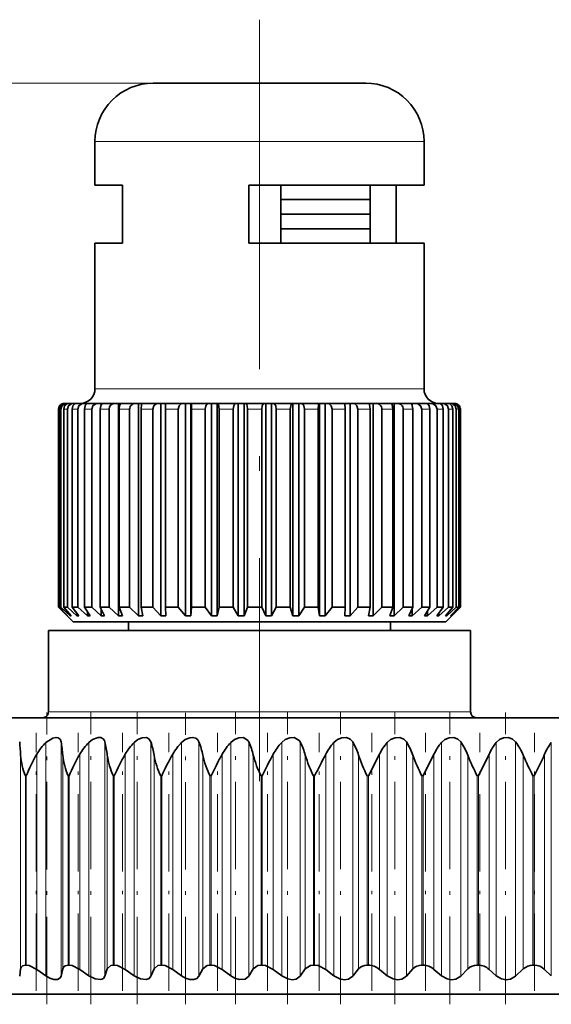
# Model space of a CAD drawing. Extents: x 0 to 210, y 0 to 297.
# Drawn here: x 97 to 115, y 190 to 224 of the extents above; entities that cross this region are included whole.
import ezdxf

# ---------------------------------------------------------------- set-up
doc = ezdxf.new("R2010")
doc.units = 0
doc.linetypes.add('DASHDOT', pattern=[18.5, 12, -3, 0.5, -3])

msp = doc.modelspace()

# ---------------------------------------------------------------- linework, layer by layer
at = {"color": 7, "linetype": 'DASHDOT', "lineweight": 13}
msp.add_line((105.414139, 223.592407), (105.414139, 197.431793), dxfattribs=at)
at = {"color": 7, "lineweight": 13}
for p, q in [((101.764137, 221.412354), (75.863266, 221.412354)), ((101.764137, 221.412354), (81.912895, 221.412354)), ((111.062561, 219.412354), (99.764137, 219.412354)), ((111.06414, 219.412354), (111.062561, 219.412354)), ((111.062561, 210.912354), (99.764137, 210.912354)), ((111.06414, 210.912354), (111.062561, 210.912354)), ((98.595963, 210.212341), (98.538376, 210.212341)), ((98.816147, 210.212341), (98.69059, 210.212341)), ((99.170639, 210.212341), (98.979675, 210.212341)), ((99.652237, 210.212341), (99.399757, 210.212341)), ((100.251129, 210.212341), (99.942268, 210.212341)), ((100.955124, 210.212341), (100.596169, 210.212341)), ((101.749893, 210.212341), (101.348152, 210.212341)), ((102.619255, 210.212341), (102.182907, 210.212341)), ((103.545517, 210.212341), (103.083443, 210.212341)), ((104.509811, 210.212341), (104.031418, 210.212341)), ((105.492523, 210.212341), (105.007553, 210.212341)), ((106.473633, 210.212341), (105.991951, 210.212341)), ((107.433174, 210.212341), (106.9646, 210.212341)), ((108.351616, 210.212341), (107.905678, 210.212341)), ((109.210258, 210.212341), (108.796036, 210.212341)), ((109.991623, 210.212341), (109.617546, 210.212341)), ((110.679802, 210.212341), (110.353493, 210.212341)), ((111.260788, 210.212341), (110.988884, 210.212341)), ((111.722755, 210.212341), (111.510788, 210.212341)), ((112.056297, 210.212341), (111.908585, 210.212341)), ((112.254623, 210.212341), (112.174171, 210.212341)), ((112.312218, 210.212341), (112.302147, 210.212341)), ((112.31414, 210.212341), (112.312218, 210.212341)), ((109.186287, 199.812347), (98.164139, 199.812347)), ((112.664139, 199.812347), (109.186287, 199.812347)), ((98.080788, 198.761597), (98.080788, 190.749191)), ((98.600693, 198.779953), (98.600693, 190.736145)), ((99.557304, 198.761597), (99.557304, 190.749191)), ((100.105263, 198.779953), (100.105263, 190.736145)), ((101.112984, 198.761597), (101.112984, 190.749191)), ((101.686333, 198.779953), (101.686333, 190.736145)), ((102.74025, 198.761597), (102.74025, 190.749191)), ((103.336197, 198.779953), (103.336197, 190.736145)), ((104.431175, 198.761597), (104.431175, 190.749191)), ((105.046806, 198.779953), (105.046806, 190.736145)), ((106.177513, 198.761597), (106.177513, 190.749191)), ((106.809845, 198.779953), (106.809845, 190.736145)), ((107.970764, 198.761597), (107.970764, 190.749191)), ((108.616707, 198.779953), (108.616707, 190.736145)), ((109.802193, 198.761597), (109.802193, 190.749191)), ((110.458603, 198.779953), (110.458603, 190.736145)), ((111.662872, 198.761597), (111.662872, 190.749191)), ((112.326553, 198.779953), (112.326553, 190.736145)), ((113.543739, 198.761597), (113.543739, 190.749191)), ((114.211449, 198.779953), (114.211449, 190.736145)), ((115.435631, 198.761597), (115.435631, 190.749191)), ((97.212471, 198.324875), (97.212471, 190.981125)), ((97.766083, 198.35791), (97.766083, 190.968185)), ((98.658661, 198.324875), (98.658661, 190.981125)), ((99.244514, 198.35791), (99.244514, 190.968185)), ((100.188393, 198.324875), (100.188393, 190.981125)), ((100.803635, 198.35791), (100.803635, 190.968185)), ((101.79422, 198.324875), (101.79422, 190.981125)), ((102.435852, 198.35791), (102.435852, 190.968185)), ((103.468307, 198.324875), (103.468307, 190.981125)), ((104.133209, 198.35791), (104.133209, 190.968185)), ((105.202499, 198.324875), (105.202499, 190.981125)), ((105.887428, 198.35791), (105.887428, 190.968185)), ((106.988365, 198.324875), (106.988365, 190.981125)), ((107.68998, 198.35791), (107.68998, 190.968185)), ((108.817184, 198.324875), (108.817184, 190.981125)), ((109.532074, 198.35791), (109.532074, 190.968185)), ((110.680054, 198.324875), (110.680054, 190.981125)), ((111.404732, 198.35791), (111.404732, 190.968185)), ((112.567902, 198.324875), (112.567902, 190.981125)), ((113.298836, 198.35791), (113.298836, 190.968185)), ((114.471527, 198.324875), (114.471527, 190.981125)), ((115.205154, 198.35791), (115.205154, 190.968185)), ((97.40535, 197.61235), (97.375397, 197.61235)), ((97.375397, 191.11235), (97.375397, 197.61235)), ((97.40535, 191.11235), (97.40535, 197.61235)), ((98.875748, 197.61235), (98.843987, 197.61235)), ((98.843987, 191.11235), (98.843987, 197.61235)), ((98.875748, 191.11235), (98.875748, 197.61235)), ((100.428635, 197.61235), (100.39521, 197.61235)), ((100.39521, 191.11235), (100.39521, 197.61235)), ((100.428635, 191.11235), (100.428635, 197.61235)), ((102.056442, 197.61235), (102.021523, 197.61235)), ((102.021523, 191.11235), (102.021523, 197.61235)), ((102.056442, 197.61235), (102.056442, 191.11235)), ((103.751236, 197.61235), (103.714996, 197.61235)), ((103.714996, 191.11235), (103.714996, 197.61235)), ((103.751236, 191.11235), (103.751236, 197.61235)), ((105.504761, 197.61235), (105.467377, 197.61235)), ((105.467377, 191.11235), (105.467377, 197.61235)), ((105.504761, 191.11235), (105.504761, 197.61235)), ((107.308472, 197.61235), (107.270119, 197.61235)), ((107.270119, 191.11235), (107.270119, 197.61235)), ((107.308472, 191.11235), (107.308472, 197.61235)), ((109.153587, 197.61235), (109.114456, 197.61235)), ((109.114456, 191.11235), (109.114456, 197.61235)), ((109.153587, 191.11235), (109.153587, 197.61235)), ((111.03112, 197.61235), (110.991402, 197.61235)), ((110.991402, 191.11235), (110.991402, 197.61235)), ((111.03112, 191.11235), (111.03112, 197.61235)), ((112.931908, 197.61235), (112.8918, 197.61235)), ((112.8918, 191.11235), (112.8918, 197.61235)), ((112.931908, 191.11235), (112.931908, 197.61235)), ((114.846703, 197.61235), (114.806396, 197.61235)), ((114.806396, 191.11235), (114.806396, 197.61235)), ((114.846703, 191.11235), (114.846703, 197.61235))]:
    msp.add_line(p, q, dxfattribs=at)
at = {"color": 7, "lineweight": 35}
for p, q in [((109.063118, 221.412354), (101.764137, 221.412354)), ((109.06414, 221.412354), (109.063118, 221.412354)), ((99.764137, 217.912354), (99.764137, 219.412354)), ((111.06414, 217.912354), (111.06414, 219.412354)), ((100.715675, 217.912354), (99.764137, 217.912354)), ((100.715675, 215.912354), (100.715675, 217.912354)), ((111.062561, 217.912354), (105.045799, 217.912354)), ((105.045799, 215.912354), (105.045799, 217.912354)), ((106.148293, 215.912354), (106.148293, 217.912354)), ((109.214134, 217.412354), (109.214134, 217.912354)), ((110.112602, 215.912354), (110.112602, 217.912354)), ((111.06414, 217.912354), (111.062561, 217.912354)), ((106.864273, 217.412354), (106.148331, 217.412354)), ((109.185028, 217.412354), (106.148415, 217.412354)), ((109.214134, 217.412354), (106.864273, 217.412354)), ((109.214134, 217.412354), (109.185028, 217.412354)), ((109.214134, 216.912354), (109.214134, 217.412354)), ((106.864273, 216.912354), (106.1483, 216.912354)), ((109.063759, 216.912354), (106.149948, 216.912354)), ((109.214134, 216.912354), (106.864273, 216.912354)), ((109.214134, 216.912354), (109.063759, 216.912354)), ((109.214134, 216.412354), (109.214134, 216.912354)), ((109.214134, 216.412354), (106.148514, 216.412354)), ((109.063759, 216.412354), (106.151932, 216.412354)), ((109.214134, 216.412354), (109.063759, 216.412354)), ((109.214134, 215.912354), (109.214134, 216.412354)), ((100.715675, 215.912354), (99.764137, 215.912354)), ((99.764137, 210.912354), (99.764137, 215.912354)), ((111.062561, 215.912354), (105.045799, 215.912354)), ((111.06414, 215.912354), (111.062561, 215.912354)), ((111.06414, 210.912354), (111.06414, 215.912354)), ((98.716263, 210.412354), (98.714142, 210.412354)), ((98.730301, 210.412354), (98.716263, 210.412354)), ((98.808449, 210.412354), (98.730553, 210.412354)), ((98.865166, 210.412354), (98.808449, 210.412354)), ((99.03511, 210.412354), (98.865288, 210.412354)), ((99.133286, 210.412354), (99.03511, 210.412354)), ((99.391624, 210.412354), (99.133339, 210.412354)), ((99.50267, 210.412354), (99.391624, 210.412354)), ((99.528694, 210.412354), (99.50267, 210.412354)), ((99.870743, 210.412354), (99.529251, 210.412354)), ((99.980545, 210.412354), (99.870743, 210.412354)), ((100.044342, 210.412354), (99.980545, 210.412354)), ((99.980545, 210.412354), (99.980545, 210.368256)), ((100.462708, 210.412354), (100.044952, 210.412354)), ((100.569031, 210.412354), (100.462708, 210.412354)), ((100.669533, 210.412354), (100.569031, 210.412354)), ((100.569031, 210.412354), (100.569031, 203.11235)), ((101.155472, 210.412354), (100.669968, 210.412354)), ((101.256149, 210.412354), (101.155472, 210.412354)), ((101.391327, 210.412354), (101.256149, 210.412354)), ((101.256149, 210.412354), (101.256149, 203.11235)), ((101.934929, 210.412354), (101.391556, 210.412354)), ((102.027916, 210.412354), (101.934929, 210.412354)), ((102.201118, 210.412354), (102.027916, 210.412354)), ((102.027916, 210.412354), (102.027916, 203.11235)), ((102.785217, 210.412354), (102.19503, 210.412354)), ((102.868607, 210.412354), (102.785217, 210.412354)), ((103.054283, 210.412354), (102.868607, 210.412354)), ((102.868607, 210.412354), (102.868607, 203.11235)), ((103.054283, 210.412354), (103.064034, 210.412354)), ((103.054283, 210.412354), (103.054283, 203.11235)), ((103.689011, 210.412354), (103.064034, 210.412354)), ((103.761124, 210.412354), (103.689011, 210.412354)), ((103.95549, 210.412354), (103.761124, 210.412354)), ((103.761124, 210.412354), (103.761124, 203.11235)), ((103.95549, 210.412354), (103.980881, 210.412354)), ((103.95549, 210.412354), (103.95549, 203.11235)), ((104.62793, 210.412354), (103.980881, 210.412354)), ((104.687294, 210.412354), (104.62793, 210.412354)), ((104.886383, 210.412354), (104.687294, 210.412354)), ((104.687294, 210.412354), (104.687294, 203.11235)), ((104.886383, 210.412354), (104.92691, 210.412354)), ((104.886383, 210.412354), (104.886383, 203.11235)), ((105.582855, 210.412354), (104.92691, 210.412354)), ((105.628258, 210.412354), (105.582855, 210.412354)), ((105.828026, 210.412354), (105.628258, 210.412354)), ((105.628258, 210.412354), (105.628258, 203.11235)), ((105.828026, 210.412354), (105.882858, 210.412354)), ((105.828026, 210.412354), (105.828026, 203.11235)), ((106.534348, 210.412354), (105.882858, 210.412354)), ((106.564857, 210.412354), (106.534348, 210.412354)), ((106.761246, 210.412354), (106.564857, 210.412354)), ((106.564857, 210.412354), (106.564857, 203.11235)), ((106.761246, 210.412354), (106.829254, 210.412354)), ((106.761246, 210.412354), (106.761246, 203.11235)), ((107.463036, 210.412354), (106.829254, 210.412354)), ((107.478035, 210.412354), (107.463036, 210.412354)), ((107.667038, 210.412354), (107.478035, 210.412354)), ((107.478035, 210.412354), (107.478035, 203.11235)), ((107.667038, 210.412354), (107.746849, 210.412354)), ((107.667038, 210.412354), (107.667038, 203.11235)), ((108.350006, 210.412354), (107.746849, 210.412354)), ((108.52697, 210.412354), (108.349205, 210.412354)), ((108.351616, 210.212341), (108.350006, 210.412354)), ((108.52697, 210.412354), (108.616959, 210.412354)), ((108.52697, 210.412354), (108.52697, 203.11235)), ((109.177216, 210.412354), (108.616959, 210.412354)), ((109.323532, 210.412354), (109.177376, 210.412354)), ((109.323532, 210.412354), (109.421867, 210.412354)), ((109.323532, 210.412354), (109.323532, 203.11235)), ((109.927826, 210.412354), (109.421867, 210.412354)), ((110.040512, 210.412354), (109.928185, 210.412354)), ((110.040512, 210.412354), (110.145187, 210.412354)), ((110.040512, 210.412354), (110.040512, 203.11235)), ((110.58654, 210.412354), (110.145187, 210.412354)), ((110.663307, 210.412354), (110.587105, 210.412354)), ((110.663307, 210.412354), (110.772202, 210.412354)), ((110.663307, 210.412354), (110.663307, 210.32605)), ((111.139969, 210.412354), (110.772202, 210.412354)), ((111.179245, 210.412354), (111.140594, 210.412354)), ((111.179245, 210.412354), (111.290131, 210.412354)), ((111.179245, 210.412354), (111.179245, 210.401611)), ((111.576828, 210.412354), (111.290131, 210.412354)), ((111.577827, 210.412354), (111.688454, 210.412354)), ((111.888237, 210.412354), (111.688454, 210.412354)), ((111.888329, 210.412354), (111.959045, 210.412354)), ((112.067848, 210.412354), (111.959045, 210.412354)), ((112.068047, 210.412354), (112.096397, 210.412354)), ((112.112274, 210.412354), (112.096397, 210.412354)), ((112.114136, 210.412354), (112.112274, 210.412354)), ((98.514137, 203.412354), (98.514137, 210.212341)), ((98.514587, 203.412354), (98.514587, 210.212341)), ((98.538376, 203.412354), (98.538376, 210.212341)), ((98.595963, 203.412354), (98.595963, 210.212341)), ((98.69059, 203.412354), (98.69059, 210.212341)), ((98.816147, 203.412354), (98.816147, 210.212341)), ((98.979675, 203.412354), (98.979675, 210.212341)), ((99.170639, 203.412354), (99.170639, 210.212341)), ((99.399757, 203.412354), (99.399757, 210.212341)), ((99.652237, 203.412354), (99.652237, 210.212341)), ((99.942268, 203.412354), (99.942268, 210.212341)), ((100.251129, 203.412354), (100.251129, 210.212341)), ((100.596169, 203.412354), (100.596169, 210.212341)), ((100.955124, 203.412354), (100.955124, 210.212341)), ((101.348152, 203.412354), (101.348152, 210.212341)), ((101.749893, 203.412354), (101.749893, 210.212341)), ((102.182907, 203.412354), (102.182907, 210.212341)), ((102.619255, 203.412354), (102.619255, 210.212341)), ((103.083443, 203.412354), (103.083443, 210.212341)), ((103.545517, 203.412354), (103.545517, 210.212341)), ((104.031418, 203.412354), (104.031418, 210.212341)), ((104.509811, 203.412354), (104.509811, 210.212341)), ((105.007553, 203.412354), (105.007553, 210.212341)), ((105.492523, 203.412354), (105.492523, 210.212341)), ((105.991951, 203.412354), (105.991951, 210.212341)), ((106.473633, 203.412354), (106.473633, 210.212341)), ((106.9646, 203.412354), (106.9646, 210.212341)), ((107.433174, 203.412354), (107.433174, 210.212341)), ((107.905678, 203.412354), (107.905678, 210.212341)), ((108.351616, 203.412354), (108.351616, 210.212341)), ((108.796036, 203.412354), (108.796036, 210.212341)), ((109.210258, 203.412354), (109.210258, 210.212341)), ((109.617546, 203.412354), (109.617546, 210.212341)), ((109.991623, 203.412354), (109.991623, 210.212341)), ((110.353493, 203.412354), (110.353493, 210.212341)), ((110.679802, 203.412354), (110.679802, 210.212341)), ((110.988884, 203.412354), (110.988884, 210.212341)), ((111.260788, 203.412354), (111.260788, 210.212341)), ((111.510788, 203.412354), (111.510788, 210.212341)), ((111.722755, 203.412354), (111.722755, 210.212341)), ((111.908585, 203.412354), (111.908585, 210.212341)), ((112.056297, 203.412354), (112.056297, 210.212341)), ((112.174171, 203.412354), (112.174171, 210.212341)), ((112.254623, 203.412354), (112.254623, 210.212341)), ((112.302147, 203.412354), (112.302147, 210.212341)), ((112.31414, 203.412354), (112.31414, 210.212341)), ((99.014137, 202.912354), (98.514137, 203.412354)), ((98.817612, 203.11235), (98.514587, 203.412354)), ((98.595963, 203.412354), (98.538376, 203.412354)), ((98.827126, 203.11235), (98.538376, 203.412354)), ((98.915222, 203.11235), (98.595963, 203.412354)), ((98.816147, 203.412354), (98.69059, 203.412354)), ((98.953079, 203.11235), (98.69059, 203.412354)), ((99.145142, 203.11235), (98.816147, 203.412354)), ((99.170639, 203.412354), (98.979675, 203.412354)), ((99.210556, 203.11235), (98.979675, 203.412354)), ((99.50267, 203.11235), (99.170639, 203.412354)), ((99.652237, 203.412354), (99.399757, 203.412354)), ((99.594322, 203.11235), (99.399757, 203.412354)), ((99.980545, 203.11235), (99.652237, 203.412354)), ((100.251129, 203.412354), (99.942268, 203.412354)), ((100.096558, 203.11235), (99.942268, 203.412354)), ((99.980545, 203.337646), (99.980545, 203.11235)), ((100.569031, 203.11235), (100.251129, 203.412354)), ((100.955124, 203.412354), (100.596169, 203.412354)), ((100.707047, 203.11235), (100.596169, 203.412354)), ((101.256149, 203.11235), (100.955124, 203.412354)), ((101.749893, 203.412354), (101.348152, 203.412354)), ((101.413361, 203.11235), (101.348152, 203.412354)), ((102.027916, 203.11235), (101.749893, 203.412354)), ((102.619255, 203.412354), (102.182907, 203.412354)), ((102.201118, 203.11235), (102.182907, 203.412354)), ((102.868607, 203.11235), (102.619255, 203.412354)), ((103.054283, 203.11235), (103.083443, 203.412354)), ((103.545517, 203.412354), (103.083443, 203.412354)), ((103.761124, 203.11235), (103.545517, 203.412354)), ((103.95549, 203.11235), (104.031418, 203.412354)), ((104.509811, 203.412354), (104.031418, 203.412354)), ((104.687294, 203.11235), (104.509811, 203.412354)), ((104.886383, 203.11235), (105.007553, 203.412354)), ((105.492523, 203.412354), (105.007553, 203.412354)), ((105.628258, 203.11235), (105.492523, 203.412354)), ((105.828026, 203.11235), (105.991951, 203.412354)), ((106.473633, 203.412354), (105.991951, 203.412354)), ((106.564857, 203.11235), (106.473633, 203.412354)), ((106.761246, 203.11235), (106.9646, 203.412354)), ((107.433174, 203.412354), (106.9646, 203.412354)), ((107.478035, 203.11235), (107.433174, 203.412354)), ((107.667038, 203.11235), (107.905678, 203.412354)), ((108.351616, 203.412354), (107.905678, 203.412354)), ((108.349205, 203.11235), (108.351616, 203.412354)), ((108.52697, 203.11235), (108.796036, 203.412354)), ((109.210258, 203.412354), (108.796036, 203.412354)), ((109.160614, 203.11235), (109.210258, 203.412354)), ((109.323532, 203.11235), (109.617546, 203.412354)), ((109.991623, 203.412354), (109.617546, 203.412354)), ((109.89576, 203.11235), (109.991623, 203.412354)), ((110.040512, 203.11235), (110.353493, 203.412354)), ((110.679802, 203.412354), (110.353493, 203.412354)), ((110.539673, 203.11235), (110.679802, 203.412354)), ((110.663307, 203.11235), (110.988884, 203.412354)), ((110.663307, 203.376892), (110.663307, 203.11235)), ((111.260788, 203.412354), (110.988884, 203.412354)), ((111.079247, 203.11235), (111.260788, 203.412354)), ((111.179245, 203.11235), (111.510788, 203.412354)), ((111.503494, 203.11235), (111.722755, 203.412354)), ((111.722755, 203.412354), (111.510788, 203.412354)), ((111.577827, 203.11235), (111.908585, 203.412354)), ((111.80378, 203.11235), (112.056297, 203.412354)), ((111.81414, 202.912354), (112.31414, 203.412354)), ((111.850937, 203.11235), (112.174171, 203.412354)), ((112.056297, 203.412354), (111.908585, 203.412354)), ((111.973991, 203.11235), (112.254623, 203.412354)), ((111.993004, 203.11235), (112.302147, 203.412354)), ((112.254623, 203.412354), (112.174171, 203.412354)), ((112.312218, 203.412354), (112.302147, 203.412354)), ((112.31414, 203.412354), (112.312218, 203.412354)), ((98.827126, 203.11235), (98.817612, 203.11235)), ((98.915222, 203.155426), (98.915222, 203.11235)), ((98.953079, 203.11235), (98.915222, 203.11235)), ((99.145142, 203.197052), (99.145142, 203.11235)), ((99.210556, 203.11235), (99.145142, 203.11235)), ((99.50267, 203.253296), (99.50267, 203.11235)), ((99.594322, 203.11235), (99.50267, 203.11235)), ((100.096558, 203.11235), (99.980545, 203.11235)), ((100.707047, 203.11235), (100.569031, 203.11235)), ((101.413361, 203.11235), (101.256149, 203.11235)), ((102.201118, 203.11235), (102.027916, 203.11235)), ((103.054283, 203.11235), (102.868607, 203.11235)), ((103.95549, 203.11235), (103.761124, 203.11235)), ((104.886383, 203.11235), (104.687294, 203.11235)), ((105.828026, 203.11235), (105.628258, 203.11235)), ((106.761246, 203.11235), (106.564857, 203.11235)), ((107.667038, 203.11235), (107.478035, 203.11235)), ((108.52697, 203.11235), (108.349205, 203.11235)), ((109.323532, 203.11235), (109.160614, 203.11235)), ((110.040512, 203.11235), (109.89576, 203.11235)), ((110.663307, 203.11235), (110.539673, 203.11235)), ((111.179245, 203.11235), (111.079247, 203.11235)), ((111.179245, 203.277222), (111.179245, 203.11235)), ((111.577827, 203.11235), (111.503494, 203.11235)), ((111.577827, 203.213715), (111.577827, 203.11235)), ((111.850937, 203.11235), (111.80378, 203.11235)), ((111.850937, 203.168137), (111.850937, 203.11235)), ((111.993004, 203.11235), (111.973991, 203.11235)), ((111.993004, 203.132568), (111.993004, 203.11235)), ((98.164139, 202.61235), (109.186287, 202.61235)), ((98.164139, 202.61235), (98.164139, 199.812347)), ((111.812355, 202.912354), (99.014137, 202.912354)), ((100.914139, 202.912354), (100.914139, 202.61235)), ((109.186287, 202.61235), (112.664139, 202.61235)), ((109.914139, 202.912354), (109.914139, 202.61235)), ((111.81414, 202.912354), (111.812355, 202.912354)), ((112.664139, 202.61235), (112.664139, 199.812347)), ((103.056442, 199.61235), (90.306442, 199.61235)), ((141.306442, 199.61235), (103.056442, 199.61235)), ((109.153587, 197.61235), (109.532074, 198.35791)), ((111.03112, 197.61235), (111.404732, 198.35791)), ((112.931908, 197.61235), (113.298836, 198.35791)), ((97.40535, 191.11235), (97.375397, 191.11235)), ((98.875748, 191.11235), (98.843987, 191.11235)), ((100.428635, 191.11235), (100.39521, 191.11235)), ((102.056442, 191.11235), (102.021523, 191.11235)), ((103.751236, 191.11235), (103.714996, 191.11235)), ((105.504761, 191.11235), (105.467377, 191.11235)), ((107.308472, 191.11235), (107.270119, 191.11235)), ((109.153587, 191.11235), (109.114456, 191.11235)), ((111.03112, 191.11235), (110.991402, 191.11235)), ((112.931908, 191.11235), (112.8918, 191.11235)), ((114.846703, 191.11235), (114.806396, 191.11235)), ((97.179939, 190.736145), (97.212471, 190.981125)), ((98.080788, 190.749191), (97.766083, 190.968185)), ((98.600693, 190.736145), (98.658661, 190.981125)), ((99.557304, 190.749191), (99.244514, 190.968185)), ((100.105263, 190.736145), (100.188393, 190.981125)), ((101.112984, 190.749191), (100.803635, 190.968185)), ((101.686333, 190.736145), (101.79422, 190.981125)), ((102.74025, 190.749191), (102.435852, 190.968185)), ((103.336197, 190.736145), (103.468307, 190.981125)), ((104.431175, 190.749191), (104.133209, 190.968185)), ((105.046806, 190.736145), (105.202499, 190.981125)), ((106.177513, 190.749191), (105.887428, 190.968185)), ((106.809845, 190.736145), (106.988365, 190.981125)), ((107.970764, 190.749191), (107.68998, 190.968185)), ((108.616707, 190.736145), (108.817184, 190.981125)), ((109.802193, 190.749191), (109.532074, 190.968185)), ((110.458603, 190.736145), (110.680054, 190.981125)), ((111.662872, 190.749191), (111.404732, 190.968185)), ((112.326553, 190.736145), (112.567902, 190.981125)), ((113.543739, 190.749191), (113.298836, 190.968185)), ((114.211449, 190.736145), (114.471527, 190.981125)), ((115.435631, 190.749191), (115.205154, 190.968185)), ((89.306442, 190.11235), (129.594284, 190.11235))]:
    msp.add_line(p, q, dxfattribs=at)
at = {"color": 7, "linetype": 'DASHDOT', "lineweight": 13, "ltscale": 0.250369}
msp.add_line((98.106956, 189.772095), (98.106956, 199.786865), dxfattribs=at)
at = {"color": 7, "linetype": 'DASHDOT', "lineweight": 13, "ltscale": 0.250681}
for p, q in [((99.61824, 189.767685), (99.61824, 199.794922)), ((101.208389, 189.767715), (101.208389, 199.794937))]:
    msp.add_line(p, q, dxfattribs=at)
at = {"color": 7, "linetype": 'DASHDOT', "lineweight": 13, "ltscale": 0.249937}
msp.add_line((102.869659, 189.777679), (102.869659, 199.775162), dxfattribs=at)
at = {"color": 7, "linetype": 'DASHDOT', "lineweight": 13, "ltscale": 0.250587}
msp.add_line((104.593956, 189.771194), (104.593956, 199.794662), dxfattribs=at)
at = {"color": 7, "linetype": 'DASHDOT', "lineweight": 13, "ltscale": 0.250511}
msp.add_line((106.372879, 189.773987), (106.372879, 199.794434), dxfattribs=at)
at = {"color": 7, "linetype": 'DASHDOT', "lineweight": 13, "ltscale": 0.25051}
for p, q in [((108.197762, 189.774033), (108.197762, 199.794434)), ((110.059715, 189.774063), (110.059715, 199.794449)), ((113.858398, 189.774078), (113.858398, 199.794464))]:
    msp.add_line(p, q, dxfattribs=at)
at = {"color": 7, "linetype": 'DASHDOT', "lineweight": 13, "ltscale": 0.250509}
msp.add_line((111.949661, 189.774078), (111.949661, 199.794449), dxfattribs=at)
at = {"color": 7, "linetype": 'DASHDOT', "lineweight": 13, "ltscale": 0.221692}
for p, q in [((97.739914, 190.229218), (97.739914, 199.096893)), ((99.183578, 190.229218), (99.183578, 199.096893)), ((100.708237, 190.229218), (100.708237, 199.096893)), ((102.306442, 190.229218), (102.306442, 199.096893)), ((103.970421, 190.229218), (103.970421, 199.096893)), ((105.692062, 190.229218), (105.692062, 199.096893)), ((107.462982, 190.229218), (107.462982, 199.096893))]:
    msp.add_line(p, q, dxfattribs=at)
at = {"color": 7, "linetype": 'DASHDOT', "lineweight": 13, "ltscale": 0.221708}
msp.add_line((109.274551, 190.228638), (109.274551, 199.096939), dxfattribs=at)
at = {"color": 7, "linetype": 'DASHDOT', "lineweight": 13, "ltscale": 0.221703}
msp.add_line((111.117943, 190.228821), (111.117943, 199.096924), dxfattribs=at)
at = {"color": 7, "linetype": 'DASHDOT', "lineweight": 13, "ltscale": 0.221697}
msp.add_line((112.984177, 190.229019), (112.984177, 199.096909), dxfattribs=at)
at = {"color": 7, "linetype": 'DASHDOT', "lineweight": 13, "ltscale": 0.221693}
msp.add_line((114.864159, 190.229187), (114.864159, 199.096893), dxfattribs=at)
at = {"color": 7, "lineweight": 35}
for points in [[(98.69059, 210.212341), (98.723984, 210.330093), (98.811195, 210.402557), (98.865288, 210.412354)], [(98.816147, 210.212341), (98.858002, 210.330093), (98.967316, 210.402557), (99.03511, 210.412354)], [(98.979675, 210.212341), (99.009056, 210.330093), (99.085762, 210.402557), (99.133339, 210.412354)], [(99.170639, 210.212341), (99.212891, 210.330093), (99.323204, 210.402557), (99.391624, 210.412354)], [(99.399757, 210.212341), (99.424515, 210.330093), (99.453094, 210.374222), (99.489151, 210.402557), (99.529251, 210.412354)], [(99.652237, 210.212341), (99.694008, 210.330093), (99.803085, 210.402557), (99.870743, 210.412354)], [(99.942268, 210.212341), (99.961899, 210.330093), (99.984566, 210.374222), (100.013161, 210.402557), (100.044952, 210.412354)], [(100.596169, 210.212341), (100.610275, 210.330093), (100.626564, 210.374222), (100.647118, 210.402557), (100.662262, 210.411255), (100.669968, 210.412354)], [(101.348152, 210.212341), (101.366028, 210.374222), (101.378113, 210.402557), (101.384018, 210.409332), (101.387024, 210.411255), (101.391556, 210.412354)], [(101.749893, 210.212341), (101.785271, 210.330093), (101.87764, 210.402557), (101.934929, 210.412354)], [(102.182907, 210.212341), (102.191277, 210.402557), (102.192924, 210.409332), (102.193764, 210.411255), (102.19503, 210.412354)], [(102.619255, 210.212341), (102.650986, 210.330093), (102.733833, 210.402557), (102.785217, 210.412354)], [(103.083443, 210.212341), (103.075447, 210.374222), (103.070045, 210.402557), (103.067406, 210.409332), (103.066063, 210.411255), (103.064034, 210.412354)], [(103.545517, 210.212341), (103.572945, 210.330093), (103.604622, 210.374222), (103.644585, 210.402557), (103.689011, 210.412354)], [(104.031418, 210.212341), (104.010605, 210.374222), (103.996529, 210.402557), (103.98616, 210.411255), (103.980881, 210.412354)], [(104.509811, 210.212341), (104.532394, 210.330093), (104.558464, 210.374222), (104.591362, 210.402557), (104.62793, 210.412354)], [(105.007553, 210.212341), (104.992134, 210.330093), (104.974335, 210.374222), (104.951874, 210.402557), (104.939522, 210.409912), (104.92691, 210.412354)], [(105.492523, 210.212341), (105.509789, 210.330093), (105.529732, 210.374222), (105.554886, 210.402557), (105.582855, 210.412354)], [(105.991951, 210.212341), (105.9711, 210.330093), (105.947014, 210.374222), (105.916634, 210.402557), (105.882858, 210.412354)], [(106.473633, 210.212341), (106.498642, 210.374222), (106.515549, 210.402557), (106.528015, 210.411255), (106.534348, 210.412354)], [(106.9646, 210.212341), (106.938721, 210.330093), (106.908852, 210.374222), (106.871162, 210.402557), (106.829254, 210.412354)], [(107.433174, 210.212341), (107.445473, 210.374222), (107.453789, 210.402557), (107.457848, 210.409332), (107.459915, 210.411255), (107.463036, 210.412354)], [(107.905678, 210.212341), (107.875313, 210.330093), (107.796028, 210.402557), (107.746849, 210.412354)], [(108.796036, 210.212341), (108.761803, 210.330093), (108.672401, 210.402557), (108.616959, 210.412354)], [(109.210258, 210.212341), (109.196648, 210.374222), (109.187447, 210.402557), (109.182953, 210.409332), (109.180664, 210.411255), (109.177216, 210.412354)], [(109.991623, 210.212341), (109.965347, 210.374222), (109.947578, 210.402557), (109.934479, 210.411255), (109.927826, 210.412354)], [(110.679802, 210.212341), (110.661972, 210.330093), (110.641388, 210.374222), (110.615417, 210.402557), (110.58654, 210.412354)], [(110.988884, 210.212341), (110.947464, 210.330093), (110.839287, 210.402557), (110.772202, 210.412354)], [(111.260788, 210.212341), (111.237694, 210.330093), (111.211021, 210.374222), (111.177376, 210.402557), (111.139969, 210.412354)], [(111.510788, 210.212341), (111.468605, 210.330093), (111.358452, 210.402557), (111.290131, 210.412354)], [(111.722755, 210.212341), (111.694862, 210.330093), (111.662643, 210.374222), (111.622009, 210.402557), (111.576828, 210.412354)], [(111.908585, 210.212341), (111.866501, 210.330093), (111.756607, 210.402557), (111.688454, 210.412354)], [(112.056297, 210.212341), (112.02417, 210.330093), (111.940269, 210.402557), (111.888237, 210.412354)], [(112.174171, 210.212341), (112.133049, 210.330093), (112.02565, 210.402557), (111.959045, 210.412354)], [(112.254623, 210.212341), (112.218918, 210.330093), (112.125679, 210.402557), (112.067848, 210.412354)], [(98.080788, 198.761597), (98.314125, 198.913727), (98.421021, 198.935104), (98.506683, 198.920258), (98.565826, 198.871857), (98.600693, 198.779953)], [(99.557304, 198.761597), (99.684975, 198.862427), (99.878105, 198.933228), (99.968903, 198.928894), (100.042969, 198.891632), (100.089378, 198.827148), (100.105263, 198.779953)], [(101.112984, 198.761597), (101.240295, 198.862366), (101.387299, 198.924347), (101.532837, 198.929016), (101.613235, 198.891968), (101.686333, 198.779953)], [(103.336197, 198.779953), (103.292725, 198.855194), (103.22374, 198.9095), (103.126999, 198.934448), (103.016838, 198.924652), (102.866943, 198.862518), (102.74025, 198.761597)], [(104.431175, 198.761597), (104.555954, 198.862274), (104.706558, 198.924454), (104.861229, 198.92923), (105.019341, 198.828079), (105.046806, 198.779953)], [(106.177513, 198.761597), (106.30014, 198.862244), (106.451477, 198.9245), (106.609505, 198.929321), (106.778625, 198.82843), (106.809845, 198.779953)], [(107.970764, 198.761597), (108.09066, 198.862228), (108.242004, 198.924576), (108.40258, 198.929413), (108.53376, 198.873688), (108.616707, 198.779953)], [(109.802193, 198.761597), (109.918793, 198.862213), (110.069412, 198.924637), (110.231743, 198.929504), (110.368614, 198.873993), (110.458603, 198.779953)], [(111.662872, 198.761597), (111.775635, 198.862228), (111.924789, 198.924698), (112.088097, 198.929565), (112.229927, 198.874298), (112.326553, 198.779953)], [(113.543739, 198.761597), (113.65213, 198.862244), (113.799095, 198.924774), (113.962601, 198.929626), (114.108643, 198.874588), (114.211449, 198.779953)], [(97.375397, 191.11235), (97.276505, 191.087936), (97.243469, 191.058807), (97.212471, 190.981125)], [(97.40535, 191.11235), (97.508423, 191.096878), (97.766083, 190.968185)], [(98.843987, 191.11235), (98.735817, 191.087402), (98.685249, 191.042007), (98.658661, 190.981125)], [(98.875748, 191.11235), (98.983635, 191.096863), (99.244514, 190.968185)], [(100.39521, 191.11235), (100.304214, 191.098068), (100.196632, 191.001831), (100.188393, 190.981125)], [(100.428635, 191.11235), (100.540825, 191.096832), (100.803635, 190.968185)], [(102.021523, 191.11235), (101.925262, 191.098083), (101.804565, 191.001801), (101.79422, 190.981125)], [(102.056442, 191.11235), (102.172401, 191.096817), (102.435852, 190.968185)], [(103.714996, 191.11235), (103.613945, 191.098083), (103.468307, 190.981125)], [(103.751236, 191.11235), (103.870415, 191.096786), (104.133209, 190.968185)], [(105.467377, 191.11235), (105.362053, 191.098114), (105.202499, 190.981125)], [(105.504761, 191.11235), (105.626579, 191.096771), (105.887428, 190.968185)], [(107.270119, 191.11235), (107.161049, 191.098129), (106.988365, 190.981125)], [(107.308472, 191.11235), (107.43235, 191.096741), (107.68998, 190.968185)], [(98.600693, 190.736145), (98.574158, 190.676422), (98.47554, 190.616638), (98.355865, 190.620407), (98.217926, 190.668762), (98.080788, 190.749191)], [(100.105263, 190.736145), (100.055267, 190.659561), (99.964005, 190.616928), (99.766121, 190.639679), (99.557304, 190.749191)], [(101.686333, 190.736145), (101.627335, 190.659515), (101.528412, 190.616974), (101.322754, 190.639618), (101.112984, 190.749191)], [(103.336197, 190.736145), (103.268486, 190.65947), (103.162376, 190.617035), (103.023788, 190.620255), (102.876968, 190.668701), (102.74025, 190.749191)], [(105.046806, 190.736145), (104.919617, 190.633514), (104.71463, 190.620239), (104.566238, 190.668762), (104.431175, 190.749191)], [(106.809845, 190.736145), (106.671432, 190.633575), (106.532501, 190.612549), (106.383469, 190.639648), (106.177513, 190.749191)], [(108.616707, 190.736145), (108.467743, 190.633606), (108.324371, 190.612518), (108.173256, 190.639709), (107.970764, 190.749191)], [(110.458603, 190.736145), (110.299767, 190.633636), (110.152657, 190.612503), (110.000145, 190.639801), (109.802193, 190.749191)], [(112.326553, 190.736145), (112.158585, 190.633667), (112.008461, 190.612488), (111.855255, 190.639923), (111.662872, 190.749191)], [(114.211449, 190.736145), (114.035141, 190.633667), (113.882713, 190.612488), (113.729553, 190.640076), (113.543739, 190.749191)]]:
    msp.add_lwpolyline(points, dxfattribs=at)
for centre, radius, start, end in [((101.764137, 219.412354), 2, 90.000003, 180.000005), ((109.06414, 219.412354), 2, 0, 90.000003), ((99.264137, 210.912354), 0.5, 269.999997, 0.000001), ((111.56414, 210.912354), 0.5, 180.000005, 269.999997), ((98.714142, 210.212341), 0.2, 90.000003, 179.999995), ((98.715073, 210.211624), 0.200592, 89.659695, 179.792395), ((98.734863, 210.217041), 0.19592, 91.264557, 181.369926), ((98.8013, 210.205139), 0.206397, 88.024493, 177.987831), ((100.456047, 210.205688), 0.205891, 88.154246, 178.139175), ((101.155037, 210.212402), 0.19991, 89.875345, 180.014789), ((109.419617, 210.215088), 0.197593, 359.209803, 89.346114), ((110.150063, 210.207687), 0.204091, 1.313283, 91.365426), ((112.099869, 210.209229), 0.202719, 0.886735, 90.978967), ((112.114136, 210.212341), 0.2, 360, 90.000003), ((97.964142, 199.812347), 0.2, 269.999997, 0), ((112.864136, 199.812347), 0.2, 180.000005, 269.999997), ((87.094734, 197.832336), 10.129671, 2.787024, 5.367819), ((99.407227, 197.401428), 1.899691, 134.280672, 149.765503), ((92.899368, 197.824387), 5.78092, 4.96655, 9.514525), ((100.886986, 197.406738), 1.898171, 134.462779, 149.924264), ((96.084312, 197.812149), 4.135884, 7.121155, 13.533127), ((102.448677, 197.416183), 1.895673, 134.792445, 150.210367), ((98.541733, 197.795837), 3.295115, 9.238621, 17.377664), ((104.084991, 197.429596), 1.892611, 135.272812, 150.624359), ((100.721848, 197.775787), 2.800689, 11.305957, 21.011731), ((105.788437, 197.446701), 1.889603, 135.908456, 151.166922), ((102.782486, 197.752365), 2.486701, 13.309801, 24.409167), ((107.551384, 197.467163), 1.887486, 136.70528, 151.838835), ((104.789955, 197.726059), 2.278401, 15.236993, 27.55368), ((109.366135, 197.490601), 1.887353, 137.670495, 152.640794), ((106.774254, 197.697357), 2.137056, 17.075196, 30.437734), ((111.225044, 197.516525), 1.890602, 138.812516, 153.573252), ((108.748528, 197.666824), 2.040499, 18.813399, 33.06095), ((113.120644, 197.544464), 1.899013, 140.14077, 154.636261), ((110.717216, 197.635056), 1.975046, 20.442275, 35.428396), ((115.045792, 197.573868), 1.914868, 141.665459, 155.829209), ((112.679901, 197.602676), 1.931725, 21.954325, 37.548927), ((116.993958, 197.604156), 1.941133, 143.397158, 157.150618), ((99.617752, 198.506165), 2.41298, 184.310541, 201.73266), ((102.157883, 195.765839), 5.099131, 149.450468, 158.76716), ((101.238815, 198.62236), 2.598136, 186.577139, 202.867468), ((104.345642, 195.362457), 5.915018, 149.577946, 157.641531), ((102.978706, 198.75589), 2.824284, 188.780859, 203.875645), ((106.879189, 194.824799), 7.027573, 149.820691, 156.628805), ((104.838577, 198.911545), 3.101238, 190.907711, 204.758761), ((109.927391, 194.063431), 8.634511, 150.176735, 155.729925), ((106.822868, 199.095993), 3.442895, 192.94584, 205.51903), ((113.854546, 192.889786), 11.153004, 150.642841, 154.947349), ((108.941406, 199.31871), 3.869538, 194.885504, 206.1591), ((119.559235, 190.845062), 15.599263, 151.210566, 154.288987), ((111.21302, 199.593857), 4.411896, 196.718905, 206.681787), ((129.416702, 186.729431), 24.641917, 151.843602, 153.790971), ((113.672409, 199.943756), 5.118733, 198.439989, 207.089891), ((116.383713, 200.405823), 6.072083, 200.044155, 207.386212), ((119.470383, 201.047699), 7.420722, 201.527781, 207.573646), ((123.188637, 202.004852), 9.462597, 202.887372, 207.65569), ((104.128792, 203.24884), 12.108698, 332.260411, 336.175496), ((109.099915, 190.738174), 0.373496, 87.774508, 139.328496), ((109.134468, 190.499741), 0.613744, 49.676758, 88.212091), ((110.980087, 190.700317), 0.411491, 88.427748, 136.895883), ((111.018356, 190.527344), 0.585725, 48.767264, 88.750378), ((112.884209, 190.662979), 0.448992, 89.032998, 134.834314), ((112.925072, 190.558105), 0.554607, 47.652584, 89.292989), ((114.802994, 190.626801), 0.485368, 89.598982, 133.091413), ((114.845337, 190.591537), 0.520876, 46.309345, 89.84898)]:
    msp.add_arc(centre, radius, start, end, dxfattribs=at)

doc.saveas('drawing.dxf')
